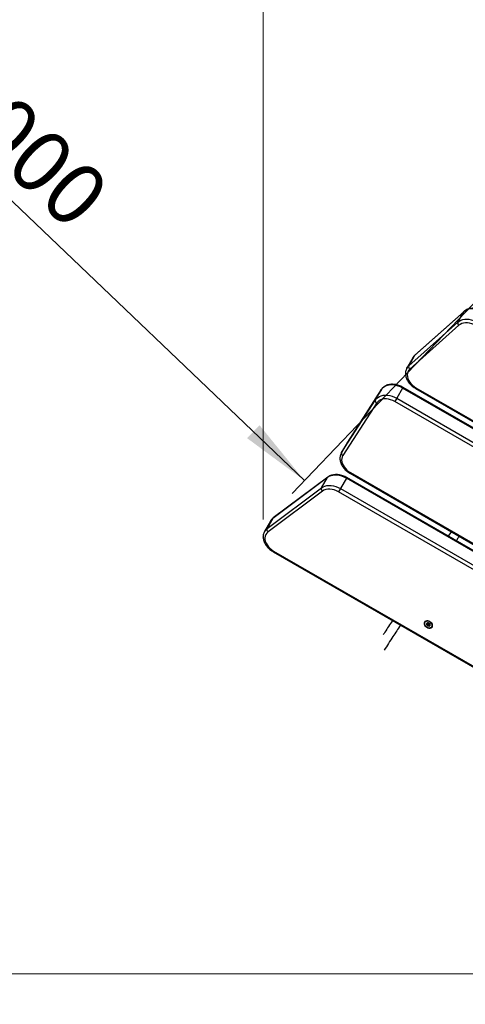
# Model space of a CAD drawing. Units: millimetres. Extents: x 31 to 371, y 22 to 281.
# Drawn here: x 119 to 145, y 98 to 154 of the extents above; entities that cross this region are included whole.
import ezdxf

# ---------------------------------------------------------------- set-up
doc = ezdxf.new("R2010")
doc.units = ezdxf.units.MM
doc.header["$PDSIZE"] = -1
doc.styles.add('SLDTEXTSTYLE0', font='TXT', dxfattribs={"width": 0.75})
doc.dimstyles.new('SLDDIMSTYLE0', dxfattribs={"dimtxt": 3.5, "dimasz": 4, "dimexe": 0, "dimexo": 0.0625, "dimgap": 0.875, "dimtad": 1, "dimdec": 0, "dimlfac": 20, "dimrnd": 1e-09, "dimzin": 12, "dimdsep": 46, "dimtxsty": 'SLDTEXTSTYLE0', "dimsah": 1, "dimcen": 0.09, "dimadec": 0, "dimazin": 3, "dimtfac": 1, "dimtdec": 0, "dimtofl": 0, "dimtmove": 0, "dimatfit": 3, "dimfxl": 0, "dimfrac": 2, "dimtolj": 1, "dimtzin": 12, "dimarcsym": 0})
doc.dimstyles.new('SLDDIMSTYLE1', dxfattribs={"dimtxt": 3.5, "dimasz": 4, "dimexe": 0, "dimexo": 0.0625, "dimgap": 0.875, "dimtad": 1, "dimlfac": 20, "dimrnd": 1e-09, "dimzin": 12, "dimdsep": 46, "dimtxsty": 'SLDTEXTSTYLE0', "dimsah": 1, "dimcen": 0.09, "dimadec": 0, "dimazin": 3, "dimtfac": 1, "dimtofl": 0, "dimtmove": 0, "dimatfit": 3, "dimfxl": 0, "dimfrac": 2, "dimtolj": 1, "dimtzin": 12, "dimarcsym": 0})

# ---------------------------------------------------------------- blocks, each defined once
blk = doc.blocks.new('_D')
at = {"color": 7, "linetype": 'Continuous', "lineweight": 0}
for p, q in [((195.765, 195.851), (46.148, 195.851)), ((47.148, 195.851), (47.148, 99.633)), ((174.446, 99.633), (46.148, 99.633))]:
    blk.add_line(p, q, dxfattribs=at)
at = {"color": 7, "linetype": 'Continuous', "lineweight": 18}
for points in [[(47.148, 195.851), (46.64, 191.851), (47.656, 191.851)], [(47.148, 99.633), (47.656, 103.633), (46.64, 103.633)]]:
    blk.add_solid(points, dxfattribs=at)
at = {"color": 7, "linetype": 'Continuous', "lineweight": 18, "insert": (42.637, 142.57), "char_height": 3.5, "attachment_point": 1, "rotation": 90, "style": 'SLDTEXTSTYLE0'}
blk.add_mtext('1925', dxfattribs=at)
blk = doc.blocks.new('_D_1')
at = {"color": 7, "linetype": 'Continuous', "lineweight": 0}
for p, q in [((133.25, 125.339), (133.25, 264.941)), ((298.048, 176.715), (298.048, 264.941)), ((133.25, 263.941), (298.048, 263.941))]:
    blk.add_line(p, q, dxfattribs=at)
at = {"color": 7, "linetype": 'Continuous', "lineweight": 18}
for points in [[(133.25, 263.941), (137.25, 263.433), (137.25, 264.449)], [(298.048, 263.941), (294.048, 264.449), (294.048, 263.433)]]:
    blk.add_solid(points, dxfattribs=at)
at = {"color": 7, "linetype": 'Continuous', "lineweight": 18, "insert": (210.477, 268.453), "char_height": 3.5, "attachment_point": 1, "style": 'SLDTEXTSTYLE0'}
blk.add_mtext('3300', dxfattribs=at)
blk = doc.blocks.new('_D_6')
at = {"color": 7, "linetype": 'Continuous', "lineweight": 0}
blk.add_line((119.668, 42.559), (157.168, 107.51), dxfattribs=at)
at = {"color": 7, "linetype": 'Continuous', "lineweight": 18}
for points in [[(157.168, 107.51), (154.728, 104.3), (155.608, 103.792)], [(119.668, 42.559), (122.108, 45.769), (121.228, 46.277)]]:
    blk.add_solid(points, dxfattribs=at)
at = {"color": 7, "linetype": 'Continuous', "lineweight": 18, "insert": (131.929, 72.818), "char_height": 3.5, "attachment_point": 1, "rotation": 60, "style": 'SLDTEXTSTYLE0'}
blk.add_mtext('1500', dxfattribs=at)
blk = doc.blocks.new('_D_7')
at = {"color": 7, "linetype": 'Continuous', "lineweight": 0}
for p, q in [((99.441, 162.082), (135.587, 127.536)), ((89.232, 151.401), (98.75, 161.359)), ((146.957, 139.433), (134.896, 126.813))]:
    blk.add_line(p, q, dxfattribs=at)
at = {"color": 7, "linetype": 'Continuous', "lineweight": 18}
for points in [[(99.441, 162.082), (101.981, 158.951), (102.683, 159.686)], [(135.587, 127.536), (133.046, 130.667), (132.344, 129.933)]]:
    blk.add_solid(points, dxfattribs=at)
at = {"color": 7, "linetype": 'Continuous', "lineweight": 18, "insert": (117.128, 151.419), "char_height": 3.5, "attachment_point": 1, "rotation": 316.297, "style": 'SLDTEXTSTYLE0'}
blk.add_mtext('1000', dxfattribs=at)
blk = doc.blocks.new('_D_9')
at = {"color": 7, "linetype": 'Continuous', "lineweight": 0}
for p, q in [((63.148, 105.058), (63.148, 276.941)), ((370.586, 177.34), (370.586, 276.941)), ((370.586, 275.941), (63.148, 275.941))]:
    blk.add_line(p, q, dxfattribs=at)
at = {"color": 7, "linetype": 'Continuous', "lineweight": 18}
for points in [[(63.148, 275.941), (67.148, 275.433), (67.148, 276.449)], [(370.586, 275.941), (366.586, 276.449), (366.586, 275.433)]]:
    blk.add_solid(points, dxfattribs=at)
at = {"color": 7, "linetype": 'Continuous', "lineweight": 18, "insert": (211.695, 280.453), "char_height": 3.5, "attachment_point": 1, "style": 'SLDTEXTSTYLE0'}
blk.add_mtext('6150', dxfattribs=at)
blk = doc.blocks.new('_D_10')
at = {"color": 7, "linetype": 'Continuous', "lineweight": 0}
for p, q in [((203.104, 247.941), (34.148, 247.941)), ((35.148, 247.941), (35.148, 22.229)), ((167.277, 22.229), (34.148, 22.229))]:
    blk.add_line(p, q, dxfattribs=at)
at = {"color": 7, "linetype": 'Continuous', "lineweight": 18}
for points in [[(35.148, 247.941), (34.64, 243.941), (35.656, 243.941)], [(35.148, 22.229), (35.656, 26.229), (34.64, 26.229)]]:
    blk.add_solid(points, dxfattribs=at)
at = {"color": 7, "linetype": 'Continuous', "lineweight": 18, "insert": (30.637, 129.913), "char_height": 3.5, "attachment_point": 1, "rotation": 90, "style": 'SLDTEXTSTYLE0'}
blk.add_mtext('4520', dxfattribs=at)

msp = doc.modelspace()

# ---------------------------------------------------------------- linework, layer by layer
at = {"color": 7, "linetype": 'Continuous', "lineweight": 25}
for p, q in [((144.595, 137.08253), (141.81556, 134.60476)), ((144.60961, 137.10057), (141.83017, 134.62279)), ((144.25912, 136.50077), (144.595, 137.08253)), ((141.47968, 134.023), (144.25912, 136.50077)), ((144.32052, 136.31499), (141.54108, 133.83722)), ((141.71241, 134.47855), (141.37653, 133.89679)), ((141.81556, 134.60476), (141.47968, 134.023)), ((139.92972, 132.67718), (138.01798, 129.69844)), ((139.93156, 132.68019), (138.01981, 129.70145)), ((139.59385, 132.09542), (139.92972, 132.67718)), ((139.93156, 132.68019), (139.92972, 132.67718)), ((141.13708, 132.76948), (140.8012, 132.18772)), ((178.70851, 111.0776), (141.13708, 132.76948)), ((178.73048, 111.11565), (141.15904, 132.80752)), ((141.86704, 132.74637), (164.31047, 119.78865)), ((137.6821, 129.11669), (139.59385, 132.09542)), ((140.8012, 132.18772), (140.69513, 132.00401)), ((178.26657, 110.31213), (140.69513, 132.00401)), ((140.8012, 132.18772), (178.37264, 110.49584)), ((139.66889, 131.92556), (137.75714, 128.94682)), ((138.00575, 129.67837), (137.66987, 129.09662)), ((138.01798, 129.69844), (137.6821, 129.11669)), ((138.01798, 129.69844), (138.00575, 129.67837)), ((137.67153, 129.09947), (137.6821, 129.11669)), ((136.8793, 127.70697), (133.80427, 125.39985)), ((136.89831, 127.7286), (133.82328, 125.42149)), ((136.54343, 127.12521), (136.8793, 127.70697)), ((137.95974, 127.66369), (137.62386, 127.08194)), ((176.79467, 105.24233), (137.95974, 127.66369)), ((176.81664, 105.28038), (137.98171, 127.70174)), ((138.16038, 127.9462), (176.40424, 105.86609)), ((138.18234, 127.98424), (176.42621, 105.90414)), ((133.46839, 124.8181), (136.54343, 127.12521)), ((137.62386, 127.08194), (137.5178, 126.89823)), ((137.62386, 127.08194), (176.45879, 104.66058)), ((136.59943, 126.93501), (133.52439, 124.6279)), ((176.35273, 104.47687), (137.5178, 126.89823)), ((133.80427, 125.39985), (133.46839, 124.8181)), ((133.66513, 125.24421), (133.32925, 124.66245)), ((143.88142, 124.64315), (143.71793, 124.38993)), ((133.81976, 123.51203), (157.34244, 109.93121)), ((142.51868, 119.3891), (142.547, 119.43815)), ((142.56783, 119.47423), (142.57407, 119.48503)), ((142.6755, 119.42647), (142.66927, 119.41566)), ((142.80725, 119.28592), (142.79091, 119.26381))]:
    msp.add_line(p, q, dxfattribs=at)
at = {"color": 8, "linetype": 'Continuous', "lineweight": 25}
for p, q in [((141.13708, 132.76948), (141.15904, 132.80752)), ((141.88901, 132.78442), (141.86704, 132.74637)), ((141.88901, 132.78442), (164.30001, 119.84542)), ((138.01981, 129.70145), (138.01798, 129.69844)), ((137.95974, 127.66369), (137.98171, 127.70174)), ((138.18234, 127.98424), (138.16038, 127.9462)), ((133.84172, 123.55008), (133.81976, 123.51203)), ((133.84172, 123.55008), (157.33718, 109.98497))]:
    msp.add_line(p, q, dxfattribs=at)
at = {"color": 7, "linetype": 'Continuous', "lineweight": 25, "flags": 128}
for points in [[(145.71143, 137.06869), (145.59244, 137.13006), (145.46924, 137.17932), (145.34404, 137.21559), (145.21909, 137.23822), (145.09664, 137.24681), (144.97887, 137.2412), (144.86791, 137.22149), (144.76576, 137.18803), (144.67424, 137.14144), (144.595, 137.08253)], [(144.25912, 136.50077), (144.33836, 136.55968), (144.42988, 136.60628), (144.53204, 136.63974), (144.64299, 136.65945), (144.76076, 136.66506), (144.88322, 136.65647), (145.00817, 136.63384), (145.13337, 136.59756), (145.25657, 136.5483), (145.37555, 136.48694)], [(145.26949, 136.30323), (145.15686, 136.36056), (145.04006, 136.40509), (144.92169, 136.43581), (144.80437, 136.45206), (144.69069, 136.45347), (144.58319, 136.44001), (144.48423, 136.41197), (144.39603, 136.36999), (144.32052, 136.31499)], [(141.54108, 133.83722), (141.47959, 133.76993), (141.43406, 133.6922), (141.40549, 133.60577), (141.39454, 133.51258), (141.40145, 133.41472), (141.42606, 133.3144), (141.46783, 133.21387), (141.52581, 133.11538), (141.59869, 133.02115), (141.68486, 132.9333), (141.78236, 132.85379), (141.88901, 132.78442)], [(141.13708, 132.76948), (141.01297, 132.83317), (140.88439, 132.88367), (140.75384, 132.92), (140.62387, 132.94145), (140.49701, 132.94759), (140.37575, 132.93832), (140.26243, 132.91381), (140.15929, 132.87455), (140.06831, 132.82128), (139.99129, 132.75506), (139.92972, 132.67718)], [(139.59385, 132.09542), (139.65542, 132.17331), (139.73244, 132.23953), (139.82341, 132.29279), (139.92656, 132.33206), (140.03987, 132.35657), (140.16114, 132.36584), (140.28799, 132.35969), (140.41796, 132.33824), (140.54851, 132.30191), (140.67709, 132.25141), (140.8012, 132.18772)], [(140.69513, 132.00401), (140.57885, 132.06296), (140.45822, 132.10824), (140.33609, 132.13877), (140.21534, 132.15385), (140.09882, 132.15311), (139.98928, 132.13657), (139.8893, 132.10462), (139.80125, 132.05801), (139.72719, 131.99785), (139.66889, 131.92556)], [(137.75714, 128.94682), (137.71764, 128.86859), (137.69439, 128.78264), (137.68787, 128.69079), (137.69823, 128.59498), (137.72524, 128.49727), (137.76834, 128.39971), (137.8266, 128.30438), (137.89879, 128.21331), (137.98338, 128.12842), (138.07857, 128.05152), (138.18234, 127.98424)], [(137.95974, 127.66369), (137.83366, 127.72827), (137.703, 127.77923), (137.5704, 127.81555), (137.43851, 127.83649), (137.31, 127.84164), (137.18745, 127.83089), (137.07332, 127.80445), (136.96991, 127.76287), (136.8793, 127.70697)], [(136.54343, 127.12521), (136.63403, 127.18111), (136.73744, 127.2227), (136.85157, 127.24913), (136.97413, 127.25989), (137.10264, 127.25474), (137.23452, 127.2338), (137.36713, 127.19748), (137.49778, 127.14652), (137.62386, 127.08194)], [(137.5178, 126.89823), (137.39691, 126.95919), (137.27146, 127.00535), (137.14463, 127.03554), (137.01964, 127.04898), (136.89968, 127.04535), (136.78781, 127.02472), (136.68687, 126.98763), (136.59943, 126.93501)], [(133.52439, 124.6279), (133.45441, 124.5631), (133.40099, 124.48644), (133.36541, 124.39977), (133.34855, 124.30517), (133.35079, 124.20493), (133.3721, 124.10144), (133.41195, 123.99722), (133.46938, 123.89476), (133.54302, 123.79654), (133.63108, 123.70492), (133.73146, 123.6221), (133.84172, 123.55008)], [(142.68275, 119.55615), (142.62134, 119.58437), (142.55785, 119.59982), (142.49661, 119.60144), (142.44179, 119.58912), (142.39712, 119.56371), (142.36566, 119.52693), (142.34954, 119.48129), (142.34987, 119.4299), (142.36661, 119.37627), (142.39864, 119.32404), (142.44376, 119.27678), (142.4989, 119.23771), (142.56031, 119.20949), (142.6238, 119.19404), (142.68504, 119.19242), (142.73987, 119.20474), (142.78453, 119.23015), (142.81599, 119.26693), (142.83211, 119.31257), (142.83179, 119.36395), (142.81504, 119.41759), (142.78302, 119.46982), (142.7379, 119.51708), (142.68275, 119.55615)], [(142.38657, 119.51486), (142.37135, 119.46939), (142.37391, 119.41805), (142.39405, 119.365), (142.43012, 119.31454), (142.47922, 119.27075), (142.53736, 119.23718), (142.59983, 119.21656), (142.66157, 119.21055), (142.71758, 119.21964), (142.76332, 119.24309), (142.79509, 119.279), (142.81031, 119.32447), (142.80774, 119.37581), (142.78761, 119.42886), (142.75153, 119.47932), (142.70244, 119.52311), (142.6443, 119.55668), (142.58183, 119.5773), (142.52009, 119.58331), (142.46408, 119.57422), (142.41834, 119.55077), (142.38657, 119.51486)], [(142.4934, 119.45318), (142.48559, 119.42253), (142.49381, 119.38799), (142.5168, 119.35481), (142.55105, 119.32804), (142.59136, 119.31176), (142.63159, 119.30844), (142.66562, 119.3186), (142.68826, 119.34068), (142.69606, 119.37133), (142.68784, 119.40587), (142.66486, 119.43905), (142.6306, 119.46582), (142.59029, 119.4821), (142.55006, 119.48542), (142.51604, 119.47526), (142.4934, 119.45318)]]:
    msp.add_lwpolyline(points, dxfattribs=at)
at = {"color": 8, "linetype": 'Continuous', "lineweight": 25, "flags": 128}
for points in [[(144.60964, 137.10059), (144.60754, 137.09864), (144.595, 137.08253)], [(141.81556, 134.60476), (141.74814, 134.53215), (141.71241, 134.47855)], [(141.83017, 134.62279), (141.8281, 134.62087), (141.81556, 134.60476)], [(141.37694, 133.8975), (141.41226, 133.95039), (141.47968, 134.023)], [(136.89835, 127.72863), (136.89174, 127.723), (136.8793, 127.70697)], [(133.82328, 125.42149), (133.81671, 125.41589), (133.80427, 125.39985)]]:
    msp.add_lwpolyline(points, dxfattribs=at)
at = {"color": 7, "linetype": 'Continuous', "lineweight": 25}
for centre, radius, start, end in [((144.40986, 136.44755), 0.15986, 160.552503, 236.022755), ((141.63042, 133.96978), 0.15986, 160.552503, 236.022755), ((139.72415, 132.05148), 0.13751, 161.36187, 246.303794), ((137.8124, 129.07274), 0.13751, 161.36187, 246.303794), ((136.70111, 127.06829), 0.16765, 160.152403, 232.658601), ((133.62608, 124.76118), 0.16765, 160.152403, 232.658601), ((142.57003, 119.42579), 0.08079, 158.150627, 222.859638), ((142.63063, 119.46587), 0.15293, 218.419005, 261.580995), ((142.63478, 119.48014), 0.08422, 193.176946, 242.407745), ((142.64091, 119.4766), 0.08422, 237.592255, 286.823054), ((142.62622, 119.39335), 0.08079, 257.140362, 321.849373)]:
    msp.add_arc(centre, radius, start, end, dxfattribs=at)
at = {"color": 8, "linetype": 'Continuous', "lineweight": 25}
for centre, radius, start, end in [((134.11117, 124.98549), 0.51564, 126.525231, 149.884613), ((133.77543, 124.40359), 0.51584, 126.528196, 149.556131)]:
    msp.add_arc(centre, radius, start, end, dxfattribs=at)
at = {"color": 7, "linetype": 'Continuous', "lineweight": 25}
for points, knots in [([(145.7334, 137.10674), (145.71347, 137.11784), (145.65675, 137.14945), (145.5591, 137.19332), (145.44083, 137.23403), (145.32082, 137.26231), (145.20098, 137.27772), (145.08312, 137.27973), (144.9692, 137.26805), (144.86116, 137.24266), (144.76135, 137.20362), (144.67683, 137.15602), (144.63013, 137.11749), (144.60961, 137.10057)], [0, 0, 0, 0, 0.05239237, 0.149163, 0.24610744, 0.34323542, 0.44057736, 0.53811144, 0.63567651, 0.73298424, 0.82962523, 0.92514378, 1, 1, 1, 1]), ([(141.83017, 134.62279), (141.81607, 134.60936), (141.77852, 134.57358), (141.7374, 134.52343), (141.71687, 134.48361), (141.71106, 134.47235)], [0, 0, 0, 0, 0.30140881, 0.80243464, 1, 1, 1, 1]), ([(141.37856, 133.89682), (141.36775, 133.87814), (141.34103, 133.83198), (141.31459, 133.75019), (141.2977, 133.65474), (141.29612, 133.55537), (141.30919, 133.45366), (141.33704, 133.35083), (141.37936, 133.24845), (141.43558, 133.14815), (141.50479, 133.05167), (141.58577, 132.96057), (141.67725, 132.87655), (141.7715, 132.80446), (141.83726, 132.76448), (141.86704, 132.74637)], [0, 0, 0, 0, 0.052273973, 0.129177931, 0.206170929, 0.28379033, 0.362391482, 0.442084533, 0.52275051, 0.604130772, 0.685941788, 0.76795813, 0.850017898, 0.932081902, 1, 1, 1, 1]), ([(141.15904, 132.80752), (141.13912, 132.81863), (141.0824, 132.85023), (140.98475, 132.8941), (140.86648, 132.93481), (140.74647, 132.96309), (140.62663, 132.9785), (140.50877, 132.98052), (140.39483, 132.96884), (140.28684, 132.94341), (140.18687, 132.90453), (140.09686, 132.85293), (140.01875, 132.78967), (139.96525, 132.73021), (139.93935, 132.69176), (139.93156, 132.68019)], [0, 0, 0, 0, 0.045495762, 0.129528113, 0.213711387, 0.298054042, 0.382582494, 0.467277799, 0.552000007, 0.636498753, 0.720418532, 0.803363607, 0.885042107, 0.965411988, 1, 1, 1, 1]), ([(137.6724, 129.09955), (137.66646, 129.08952), (137.64435, 129.05219), (137.61688, 128.98168), (137.59503, 128.88773), (137.58837, 128.78948), (137.59638, 128.68845), (137.61921, 128.58584), (137.65663, 128.48312), (137.70819, 128.38192), (137.77308, 128.28394), (137.85019, 128.19086), (137.93819, 128.10416), (138.03397, 128.02668), (138.10988, 127.97579), (138.15235, 127.9509), (138.16038, 127.9462)], [0, 0, 0, 0, 0.028191776, 0.104939689, 0.181661516, 0.258840103, 0.336902849, 0.416045745, 0.496221257, 0.577206017, 0.658713804, 0.740493943, 0.822360848, 0.904237805, 0.981891192, 1, 1, 1, 1]), ([(137.98171, 127.70174), (137.96178, 127.71284), (137.90506, 127.74445), (137.80742, 127.78831), (137.68914, 127.82903), (137.56913, 127.85731), (137.44929, 127.87272), (137.33143, 127.87473), (137.2175, 127.86305), (137.10949, 127.83764), (137.00959, 127.79869), (136.94081, 127.75958), (136.90578, 127.73405), (136.89831, 127.7286)], [0, 0, 0, 0, 0.05508935, 0.15684142, 0.25877623, 0.36090403, 0.46325681, 0.56581163, 0.66839902, 0.77071583, 0.87233158, 0.9727671, 1, 1, 1, 1]), ([(133.82328, 125.42149), (133.80799, 125.40928), (133.76703, 125.37658), (133.71333, 125.31999), (133.68294, 125.27082), (133.66957, 125.24919)], [0, 0, 0, 0, 0.25018806, 0.670220731, 1, 1, 1, 1]), ([(133.33195, 124.6648), (133.32882, 124.66018), (133.30788, 124.62924), (133.28239, 124.56421), (133.25716, 124.47153), (133.24792, 124.37383), (133.25313, 124.27327), (133.27323, 124.17084), (133.30795, 124.06802), (133.35693, 123.96641), (133.41941, 123.8677), (133.49434, 123.77359), (133.58042, 123.68558), (133.67625, 123.60523), (133.75775, 123.54869), (133.80687, 123.51965), (133.81976, 123.51203)], [0, 0, 0, 0, 0.01348235, 0.09036247, 0.16708496, 0.24416527, 0.32206628, 0.40103051, 0.48105286, 0.56193462, 0.64339255, 0.725164, 0.80705132, 0.88895457, 0.97086301, 1, 1, 1, 1]), ([(140.5618, 119.61951), (140.4161, 119.39965), (140.24067, 119.13491), (140.06969, 118.86681), (140.04071, 118.82135)], [0, 0, 0, 0, 0.830464232, 1, 1, 1, 1]), ([(142.49655, 119.45863), (142.49644, 119.45829), (142.49622, 119.45753), (142.49686, 119.45566), (142.49953, 119.45121), (142.50895, 119.4399), (142.52205, 119.42412), (142.52624, 119.40415), (142.52008, 119.3908), (142.51387, 119.38154), (142.51052, 119.37562), (142.51008, 119.3729), (142.51027, 119.37167), (142.51068, 119.37104), (142.51081, 119.37084)], [0, 0, 0, 0, 0.0120474, 0.02650918, 0.05616488, 0.1531057, 0.4060635, 0.57447903, 0.747564, 0.90167539, 0.96271719, 0.97995945, 0.99376729, 1, 1, 1, 1]), ([(142.57349, 119.48467), (142.57346, 119.48461), (142.57094, 119.48085), (142.5672, 119.47206), (142.55853, 119.46019), (142.53921, 119.45378), (142.51892, 119.45729), (142.50426, 119.45977), (142.4989, 119.45988), (142.4971, 119.45929), (142.49672, 119.45884), (142.49655, 119.45863)], [0, 0, 0, 0, 0.00239492, 0.17290623, 0.36441022, 0.55074786, 0.83062443, 0.93788132, 0.977897, 0.98964855, 1, 1, 1, 1]), ([(142.51081, 119.37084), (142.51113, 119.37053), (142.51181, 119.36984), (142.51451, 119.36857), (142.52455, 119.36659), (142.54204, 119.36556), (142.56874, 119.35867), (142.58805, 119.339), (142.59769, 119.32436), (142.60443, 119.31666), (142.60687, 119.31495), (142.60781, 119.31471), (142.60824, 119.31459)], [0, 0, 0, 0, 0.01112197, 0.02421615, 0.07127455, 0.27178855, 0.5, 0.72821145, 0.92872545, 0.97578385, 0.98887803, 1, 1, 1, 1]), ([(142.59578, 119.4055), (142.58705, 119.40885), (142.57065, 119.41514), (142.55291, 119.41563), (142.54286, 119.4176), (142.54033, 119.41881), (142.53933, 119.41957), (142.53866, 119.42055), (142.53842, 119.42169), (142.53853, 119.42297), (142.53919, 119.42518), (142.54011, 119.42682), (142.54079, 119.42803)], [0, 0, 0, 0, 0.382656769, 0.718871451, 0.797777292, 0.816867312, 0.833274393, 0.84886543, 0.868242124, 0.891591107, 0.919610048, 1, 1, 1, 1]), ([(142.66456, 119.43758), (142.65863, 119.43823), (142.64417, 119.43982), (142.61917, 119.44601), (142.60128, 119.46459), (142.59266, 119.47634), (142.58911, 119.48117)], [0, 0, 0, 0, 0.20473077, 0.49950934, 0.7942879, 1, 1, 1, 1]), ([(142.66529, 119.39599), (142.66004, 119.39229), (142.64997, 119.38519), (142.64492, 119.37255), (142.64084, 119.36579), (142.63871, 119.36403), (142.63745, 119.36356), (142.63619, 119.36365), (142.63502, 119.36414), (142.63271, 119.36572), (142.62598, 119.37344), (142.61669, 119.38856), (142.60304, 119.39962), (142.59578, 119.4055)], [0, 0, 0, 0, 0.20921482, 0.40178375, 0.46288134, 0.48013936, 0.49395982, 0.50325421, 0.51303508, 0.52441535, 0.57145405, 0.7718841, 1, 1, 1, 1]), ([(142.60824, 119.31459), (142.60848, 119.31458), (142.60914, 119.31453), (142.61015, 119.31488), (142.61121, 119.31561), (142.61284, 119.31733), (142.61615, 119.32282), (142.62088, 119.33262), (142.62938, 119.34459), (142.64875, 119.35097), (142.66903, 119.34747), (142.68369, 119.34499), (142.68905, 119.34488), (142.69084, 119.34547), (142.69122, 119.34592), (142.6914, 119.34613)], [0, 0, 0, 0, 0.0062323, 0.01777215, 0.03167771, 0.04836448, 0.0984054, 0.25250654, 0.42558, 0.59398432, 0.8469253, 0.94385968, 0.98002422, 0.99064479, 1, 1, 1, 1]), ([(142.6914, 119.34613), (142.6915, 119.34647), (142.69173, 119.34723), (142.69109, 119.3491), (142.68842, 119.35355), (142.679, 119.36486), (142.66588, 119.38066), (142.66177, 119.40059), (142.66765, 119.41406), (142.67357, 119.42161), (142.67545, 119.42573), (142.67547, 119.42579)], [0, 0, 0, 0, 0.01332917, 0.0293296, 0.06214047, 0.16939519, 0.44926613, 0.63560001, 0.82710014, 0.99760802, 1, 1, 1, 1])]:
    msp.add_open_spline(points, degree=3, knots=knots, dxfattribs=at)
at = {"color": 8, "linetype": 'Continuous', "lineweight": 25}
for points, knots in [([(144.32721, 124.38577), (144.29076, 124.32683), (144.23794, 124.24143), (144.18306, 124.15727), (144.16606, 124.1312)], [0, 0, 0, 0, 0.69020147, 1, 1, 1, 1]), ([(141.01503, 119.35784), (140.87223, 119.14365), (140.56037, 118.6759), (140.2584, 118.20208), (140.0947, 117.94523)], [0, 0, 0, 0, 0.45791418, 1, 1, 1, 1])]:
    msp.add_open_spline(points, degree=3, knots=knots, dxfattribs=at)
at = {"color": 7, "linetype": 'Continuous', "lineweight": 0}
msp.add_point((133.25047, 124.33939), dxfattribs=at)

# ---------------------------------------------------------------- dimensions: what is measured, and where the dimension line sits
at = {"color": 7, "linetype": 'Continuous', "lineweight": 18}
for base, p1, p2, angle, dimstyle, picture, middle in [((63.14829, 275.94145), (370.58561, 176.34017), (63.14829, 104.05797), 0, 'SLDDIMSTYLE0', '_D_9', (216.86695, 275.94145)), ((298.04797, 263.94145), (133.25047, 124.33939), (298.04797, 175.71517), 0, 'SLDDIMSTYLE0', '_D_1', (215.64922, 263.94145)), ((35.14829, 22.22946), (204.10433, 247.94145), (168.27688, 22.22946), 90, 'SLDDIMSTYLE0', '_D_10', (35.14829, 135.08545)), ((47.14829, 99.63258), (196.76499, 195.85101), (175.44633, 99.63258), 90, 'SLDDIMSTYLE0', '_D', (47.14829, 147.74179)), ((137.50651, 129.54468), (111.5012, 174.70177), (147.64772, 140.15573), 316.296961, 'SLDDIMSTYLE1', '_D_7', (119.66929, 146.59211)), ((154.76251, 108.8995), (143.27688, 28.92819), (164.0379, 103.54435), 60, 'SLDDIMSTYLE1', '_D_6', (136.01645, 76.43038))]:
    dim = msp.add_linear_dim(base=base, p1=p1, p2=p2, angle=angle, dimstyle=dimstyle, dxfattribs=at)
    dim.commit()
    dim.dimension.update_dxf_attribs({"geometry": picture, "text_midpoint": middle, "dimtype": 160})

doc.saveas('drawing.dxf')
